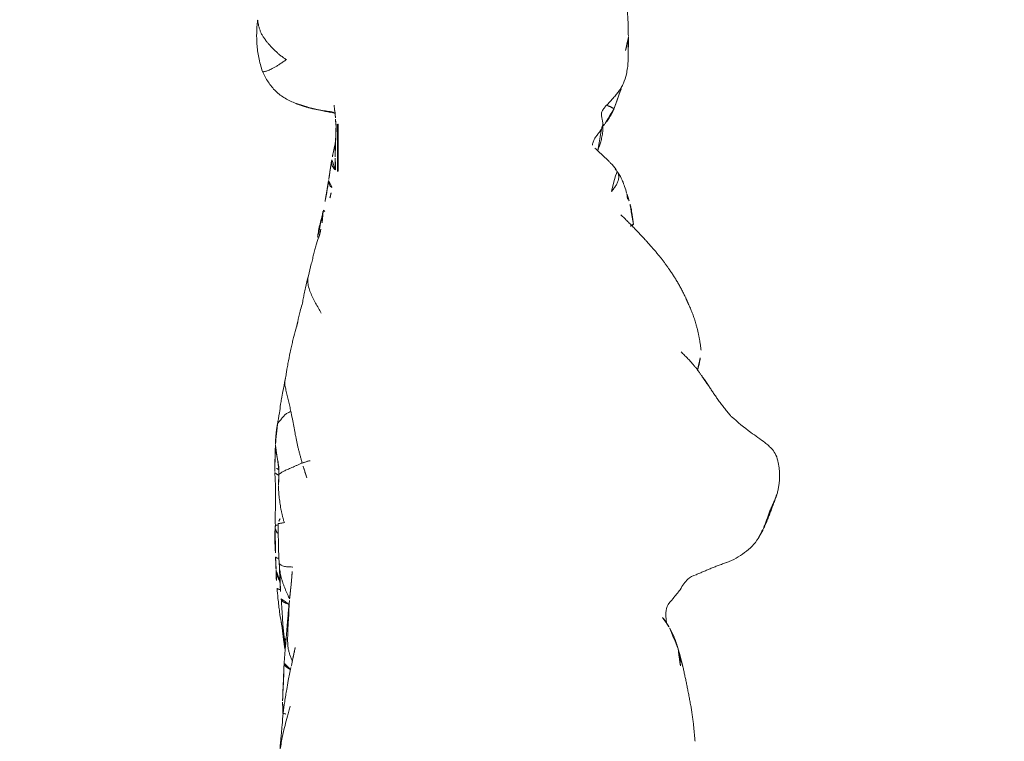
# Model space of a CAD drawing. Units: millimetres. Extents: x -605614897 to 17, y -1703671404 to 113.
# Drawn here: x -605612274 to -605612219, y -1703669634 to -1703669594 of the extents above; entities that cross this region are included whole.
import ezdxf

# ---------------------------------------------------------------- set-up
doc = ezdxf.new("R2010")
doc.units = ezdxf.units.MM
doc.layers.get('0').update_dxf_attribs({"lineweight": 9, "true_color": 0x1c1c1c})
doc.layers.get('Defpoints').update_dxf_attribs({"color": 3, "lineweight": 0})
doc.styles.add('2F обычный', font='Montserrat-Light.ttf', dxfattribs={"width": 0.8})
doc.dimstyles.new('stroitelniy3', dxfattribs={"dimtxt": 80, "dimasz": 30, "dimexe": 5, "dimexo": 10, "dimgap": 20, "dimtad": 1, "dimtoh": 1, "dimdec": 0, "dimrnd": 5, "dimtxsty": '2F обычный', "dimblk": 'ARCHTICK', "dimcen": 0.09, "dimdle": 2, "dimadec": 0, "dimazin": 2, "dimtfac": 1, "dimtdec": 0, "dimtmove": 1, "dimatfit": 3, "dimfxl": 10, "dimtfill": 1, "dimtolj": 1, "dimtzin": 0, "dimarcsym": 1})

# ---------------------------------------------------------------- blocks, each defined once
blk = doc.blocks.new('A$C69C252C9')
at = {"color": 0, "linetype": 'Continuous', "lineweight": 18}
for centre, major_axis, ratio, start_param, end_param in [((12.31, 81.735), (0.5, 0.001), 0.005199, 2.740793, 3.141846), ((12.194, 79.205), (-0.499, -0.031), 0.003672, 6.282776, 6.957631), ((12.194, 79.205), (-0.499, -0.031), 0.003672, 6.0251, 6.282632), ((12.317, 79.124), (0.5, -0.004), 0.005423, 2.734611, 3.141881)]:
    blk.add_ellipse(centre, major_axis=major_axis, ratio=ratio, start_param=start_param, end_param=end_param, dxfattribs=at)
for points, knots in [([(27.954, 86.606), (27.948, 86.807), (27.936, 87.134), (27.929, 87.628), (27.895, 88.036), (27.843, 88.47), (27.77, 89.017), (27.711, 89.432), (27.67, 89.704)], [0, 0, 0, 0, 0.212759, 0.334526, 0.468478, 0.605088, 0.742572, 1, 1, 1, 1]), ([(7.376, 87.435), (7.326, 87.012), (7.309, 86.347), (7.434, 85.412), (7.569, 84.918), (7.659, 84.663)], [0, 0, 0, 0, 0.438328, 0.702781, 1, 1, 1, 1]), ([(7.393, 87.511), (7.387, 87.5), (7.381, 87.484), (7.377, 87.46), (7.376, 87.442), (7.376, 87.435), (7.377, 87.432)], [0, 0, 0, 0, 0.277041, 0.554082, 0.831123, 1, 1, 1, 1]), ([(27.796, 85.83), (27.823, 85.91), (27.874, 86.072), (27.935, 86.317), (27.955, 86.495), (27.954, 86.591), (27.954, 86.605)], [0, 0, 0, 0, 0.315488, 0.630977, 0.946465, 1, 1, 1, 1]), ([(27.681, 84.018), (27.746, 84.173), (27.831, 84.442), (27.908, 84.854), (27.945, 85.316), (27.95, 85.651), (27.943, 85.868)], [0, 0, 0, 0, 0.304738, 0.489351, 0.672992, 1, 1, 1, 1]), ([(8.977, 85.325), (8.92, 85.282), (8.806, 85.201), (8.642, 85.09), (8.484, 84.99), (8.335, 84.902), (8.197, 84.826), (8.074, 84.766), (7.966, 84.719), (7.873, 84.685), (7.795, 84.662), (7.732, 84.65), (7.685, 84.649), (7.665, 84.657), (7.66, 84.663)], [0, 0, 0, 0, 0.083745, 0.167491, 0.251236, 0.334982, 0.418727, 0.502473, 0.586218, 0.669964, 0.753709, 0.837455, 0.9212, 1, 1, 1, 1]), ([(7.659, 84.663), (7.747, 84.459), (7.957, 84.076), (8.365, 83.551), (8.904, 83.162), (9.296, 82.97), (9.504, 82.893)], [0, 0, 0, 0, 0.250391, 0.501889, 0.751973, 1, 1, 1, 1]), ([(26.744, 82.792), (26.8, 82.85), (26.911, 82.968), (27.075, 83.148), (27.234, 83.332), (27.385, 83.523), (27.528, 83.722), (27.625, 83.889), (27.67, 83.991), (27.681, 84.019)], [0, 0, 0, 0, 0.156822, 0.313645, 0.470467, 0.627289, 0.784112, 0.940934, 1, 1, 1, 1]), ([(27.158, 82.615), (27.215, 82.763), (27.309, 83.014), (27.376, 83.234), (27.551, 83.697), (27.639, 83.918), (27.691, 84.043)], [0, 0, 0, 0, 0.245456, 0.441017, 0.657359, 1, 1, 1, 1]), ([(9.96, 82.728), (9.892, 82.749), (9.757, 82.794), (9.608, 82.85), (9.526, 82.884), (9.509, 82.89)], [0, 0, 0, 0, 0.443751, 0.887503, 1, 1, 1, 1]), ([(9.923, 82.761), (9.923, 82.761), (9.925, 82.749), (9.935, 82.733), (9.949, 82.729), (9.96, 82.728)], [0, 0, 0, 0, 0.00868, 0.50434, 1, 1, 1, 1]), ([(9.923, 82.761), (10.331, 82.646), (10.91, 82.481), (11.508, 82.382), (11.681, 82.338)], [0, 0, 0, 0, 0.702132, 1, 1, 1, 1]), ([(11.674, 82.397), (11.671, 82.398), (11.611, 82.408), (11.493, 82.428), (11.321, 82.454), (11.149, 82.479), (10.976, 82.504), (10.804, 82.53), (10.633, 82.559), (10.462, 82.592), (10.293, 82.631), (10.126, 82.677), (10.015, 82.71), (9.96, 82.728)], [0, 0, 0, 0, 0.005161, 0.104645, 0.204129, 0.303613, 0.403096, 0.50258, 0.602064, 0.701548, 0.801032, 0.900516, 1, 1, 1, 1]), ([(25.955, 80.58), (25.957, 80.603), (25.97, 80.692), (26.022, 80.842), (26.124, 81.018), (26.248, 81.183), (26.376, 81.344), (26.484, 81.514), (26.541, 81.698), (26.528, 81.891), (26.476, 82.083), (26.446, 82.277), (26.488, 82.467), (26.598, 82.638), (26.695, 82.74), (26.744, 82.792)], [0, 0, 0, 0, 0.029218, 0.110117, 0.191015, 0.271914, 0.352812, 0.433711, 0.514609, 0.595508, 0.676406, 0.757305, 0.838203, 0.919102, 1, 1, 1, 1]), ([(26.744, 82.792), (26.764, 82.785), (26.802, 82.77), (26.858, 82.748), (26.911, 82.728), (26.959, 82.707), (27.002, 82.684), (27.041, 82.661), (27.077, 82.642), (27.11, 82.627), (27.138, 82.616), (27.154, 82.614), (27.157, 82.614), (27.158, 82.615)], [0, 0, 0, 0, 0.095912, 0.191824, 0.287736, 0.383648, 0.47956, 0.575472, 0.671384, 0.767295, 0.863207, 0.959119, 1, 1, 1, 1]), ([(11.722, 82.014), (11.722, 82.014), (11.722, 82.014), (11.725, 82.014), (11.733, 82.015), (11.745, 82.016)], [0, 0, 0, 0, 0.000018, 0.000018, 1, 1, 1, 1]), ([(11.849, 81.735), (11.849, 81.681), (11.849, 81.627), (11.85, 81.518), (11.85, 81.464), (11.85, 81.355), (11.851, 81.301), (11.851, 81.192), (11.852, 81.138), (11.852, 81.029), (11.853, 80.975), (11.854, 80.866), (11.854, 80.812), (11.856, 80.649), (11.857, 80.54), (11.858, 80.377), (11.858, 80.323), (11.858, 80.214), (11.858, 80.16), (11.859, 79.997), (11.859, 79.889), (11.86, 79.726), (11.86, 79.671), (11.86, 79.563), (11.859, 79.508), (11.859, 79.345), (11.859, 79.237), (11.858, 79.128)], [0, 0, 0, 0, 0.0625, 0.0625, 0.125, 0.125, 0.1875, 0.1875, 0.25, 0.25, 0.3125, 0.3125, 0.375, 0.375, 0.5, 0.5, 0.5625, 0.5625, 0.625, 0.625, 0.75, 0.75, 0.8125, 0.8125, 0.875, 0.875, 1, 1, 1, 1]), ([(26.252, 80.278), (26.324, 80.452), (26.421, 80.728), (26.476, 81.014), (26.529, 81.272), (26.541, 81.411), (26.542, 81.476), (26.54, 81.504), (26.538, 81.522), (26.536, 81.539), (26.531, 81.56), (26.517, 81.594), (26.495, 81.608), (26.477, 81.608), (26.468, 81.606)], [0, 0, 0, 0, 0.33139, 0.538943, 0.721375, 0.791069, 0.813868, 0.823022, 0.831321, 0.839462, 0.848165, 0.869333, 0.933928, 1, 1, 1, 1]), ([(26.497, 81.598), (26.538, 81.642), (26.596, 81.704), (26.652, 81.769), (26.668, 81.789)], [0, 0, 0, 0, 0.701507, 1, 1, 1, 1]), ([(11.707, 80.762), (11.698, 80.721), (11.678, 80.628), (11.638, 80.431), (11.586, 80.202), (11.538, 79.959), (11.513, 79.832), (11.5, 79.766)], [0, 0, 0, 0, 0.118996, 0.2704, 0.64158, 0.814697, 1, 1, 1, 1]), ([(27.272, 79.228), (27.179, 79.349), (27.043, 79.508), (26.876, 79.683), (26.793, 79.764), (26.685, 79.867), (26.443, 80.084), (26.241, 80.276), (26.091, 80.42)], [0, 0, 0, 0, 0.337253, 0.450771, 0.505019, 0.572665, 0.676653, 1, 1, 1, 1]), ([(11.5, 79.766), (11.49, 79.718), (11.473, 79.629), (11.443, 79.454), (11.41, 79.232), (11.378, 79.006), (11.349, 78.821), (11.336, 78.727), (11.329, 78.676), (11.324, 78.642), (11.322, 78.624)], [0, 0, 0, 0, 0.126033, 0.235577, 0.448172, 0.713428, 0.854656, 0.92692, 0.963345, 1, 1, 1, 1]), ([(11.501, 79.768), (11.498, 79.756), (11.484, 79.69), (11.482, 79.565), (11.537, 79.394), (11.635, 79.251), (11.712, 79.167), (11.745, 79.134)], [0, 0, 0, 0, 0.054745, 0.311896, 0.569048, 0.8262, 1, 1, 1, 1]), ([(27.02, 78.008), (27.053, 78.059), (27.139, 78.169), (27.262, 78.339), (27.362, 78.52), (27.419, 78.713), (27.419, 78.908), (27.366, 79.083), (27.304, 79.184), (27.271, 79.229)], [0, 0, 0, 0, 0.145184, 0.290368, 0.435552, 0.580736, 0.72592, 0.871104, 1, 1, 1, 1]), ([(27.855, 77.915), (27.824, 78.033), (27.762, 78.237), (27.63, 78.586), (27.566, 78.728), (27.478, 78.907), (27.375, 79.069), (27.292, 79.172), (27.238, 79.229), (27.218, 79.249)], [0, 0, 0, 0, 0.295261, 0.523555, 0.685087, 0.828691, 0.895924, 0.963125, 1, 1, 1, 1]), ([(11.322, 78.624), (11.318, 78.593), (11.309, 78.528), (11.284, 78.359), (11.251, 78.159), (11.211, 77.902), (11.133, 77.523), (11.078, 77.192), (11.042, 76.973)], [0, 0, 0, 0, 0.079048, 0.153702, 0.34436, 0.472144, 0.674144, 1, 1, 1, 1]), ([(11.322, 78.625), (11.318, 78.595), (11.317, 78.532), (11.34, 78.433), (11.393, 78.336), (11.474, 78.248), (11.54, 78.194), (11.563, 78.176)], [0, 0, 0, 0, 0.190693, 0.39302, 0.595346, 0.797673, 1, 1, 1, 1]), ([(27.911, 77.588), (27.907, 77.649), (27.897, 77.772), (27.865, 77.89), (27.847, 77.938)], [0, 0, 0, 0, 0.575333, 1, 1, 1, 1]), ([(10.968, 76.266), (10.965, 76.298), (10.959, 76.386), (10.959, 76.532), (10.974, 76.702), (11.003, 76.871), (11.028, 76.982), (11.042, 77.037)], [0, 0, 0, 0, 0.123077, 0.342308, 0.561538, 0.780769, 1, 1, 1, 1]), ([(28.238, 76.187), (28.214, 76.367), (28.17, 76.661), (28.116, 77.026), (28.06, 77.271), (28.019, 77.412), (27.994, 77.487)], [0, 0, 0, 0, 0.428368, 0.69627, 0.84368, 1, 1, 1, 1]), ([(10.973, 76.67), (10.929, 76.54), (10.861, 76.292), (10.772, 75.867), (10.711, 75.531), (10.689, 75.314), (10.68, 75.198)], [0, 0, 0, 0, 0.381502, 0.613452, 0.798532, 1, 1, 1, 1]), ([(11.046, 76.966), (11.05, 76.959), (11.064, 76.94), (11.097, 76.912), (11.132, 76.892), (11.15, 76.883)], [0, 0, 0, 0, 0.255859, 0.667662, 1, 1, 1, 1]), ([(10.811, 75.573), (10.756, 75.435), (10.678, 75.207), (10.585, 74.849), (10.508, 74.578), (10.434, 74.284), (10.338, 73.889), (10.256, 73.559), (10.2, 73.334)], [0, 0, 0, 0, 0.23553, 0.351899, 0.472843, 0.588829, 0.724226, 1, 1, 1, 1]), ([(10.2, 73.334), (10.143, 73.114), (10.062, 72.78), (9.971, 72.354), (9.913, 72.043), (9.849, 71.732), (9.72, 71.297), (9.649, 70.973), (9.608, 70.773)], [0, 0, 0, 0, 0.257907, 0.392126, 0.499875, 0.626234, 0.772297, 1, 1, 1, 1]), ([(10.208, 73.364), (10.205, 73.353), (10.176, 73.243), (10.155, 73.026), (10.204, 72.712), (10.31, 72.406), (10.448, 72.111), (10.599, 71.824), (10.755, 71.54), (10.861, 71.353), (10.918, 71.262)], [0, 0, 0, 0, 0.015893, 0.15648, 0.297066, 0.437653, 0.57824, 0.718827, 0.859413, 1, 1, 1, 1]), ([(9.542, 70.504), (9.491, 70.324), (9.417, 70.053), (9.323, 69.693), (9.26, 69.404), (9.167, 68.997), (9.081, 68.565), (9.016, 68.177), (8.968, 67.888), (8.934, 67.694), (8.914, 67.584)], [0, 0, 0, 0, 0.174491, 0.266557, 0.364822, 0.474663, 0.692419, 0.797557, 0.884722, 1, 1, 1, 1]), ([(31.783, 68.087), (31.794, 68.127), (31.844, 68.296), (31.937, 68.665), (31.974, 69.01), (31.983, 69.214)], [0, 0, 0, 0, 0.124701, 0.508168, 1, 1, 1, 1]), ([(8.914, 67.583), (8.871, 67.369), (8.805, 67.023), (8.711, 66.54), (8.651, 66.154), (8.584, 65.659), (8.52, 65.299), (8.481, 65.096)], [0, 0, 0, 0, 0.271641, 0.429664, 0.546383, 0.737896, 1, 1, 1, 1]), ([(8.922, 67.617), (8.916, 67.595), (8.892, 67.482), (8.889, 67.271), (8.955, 66.984), (9.032, 66.691), (9.098, 66.395), (9.162, 66.098), (9.21, 65.901), (9.232, 65.801)], [0, 0, 0, 0, 0.039147, 0.199289, 0.359431, 0.519574, 0.679716, 0.839858, 1, 1, 1, 1]), ([(8.481, 65.096), (8.482, 65.1), (8.488, 65.126), (8.511, 65.172), (8.567, 65.239), (8.634, 65.315), (8.703, 65.393), (8.768, 65.469), (8.824, 65.538), (8.878, 65.604), (8.942, 65.663), (9.024, 65.713), (9.122, 65.758), (9.194, 65.789), (9.232, 65.801)], [0, 0, 0, 0, 0.016424, 0.10584, 0.195256, 0.284672, 0.374088, 0.463504, 0.55292, 0.642336, 0.731752, 0.821168, 0.910584, 1, 1, 1, 1]), ([(36.269, 62.965), (36.242, 63.116), (36.161, 63.373), (35.962, 63.689), (35.739, 63.908), (35.359, 64.22), (34.621, 64.711), (34.018, 65.22), (33.66, 65.531)], [0, 0, 0, 0, 0.116005, 0.213402, 0.293843, 0.372847, 0.631124, 1, 1, 1, 1]), ([(8.567, 62.573), (8.567, 62.573), (8.565, 62.631), (8.558, 62.746), (8.533, 62.918), (8.5, 63.088), (8.463, 63.258), (8.427, 63.428), (8.397, 63.599), (8.377, 63.771), (8.372, 63.915), (8.374, 64.001), (8.376, 64.03)], [0, 0, 0, 0, 0.00034, 0.117983, 0.235626, 0.353268, 0.470911, 0.588554, 0.706197, 0.823839, 0.941482, 1, 1, 1, 1]), ([(8.558, 62.291), (8.563, 62.303), (8.58, 62.33), (8.627, 62.371), (8.689, 62.413), (8.761, 62.456), (8.841, 62.5), (8.932, 62.544), (9.034, 62.589), (9.15, 62.639), (9.278, 62.696), (9.417, 62.757), (9.562, 62.821), (9.708, 62.885), (9.806, 62.929), (9.856, 62.948)], [0, 0, 0, 0, 0.073857, 0.151036, 0.228214, 0.305393, 0.382571, 0.45975, 0.536929, 0.614107, 0.691286, 0.768464, 0.845643, 0.922821, 1, 1, 1, 1]), ([(9.856, 62.948), (9.905, 62.967), (10.005, 63.001), (10.151, 63.046), (10.285, 63.08), (10.355, 63.089), (10.381, 63.091)], [0, 0, 0, 0, 0.251439, 0.502877, 0.754316, 1, 1, 1, 1]), ([(10.113, 62.131), (10.113, 62.132), (10.09, 62.203), (10.042, 62.341), (9.978, 62.544), (9.916, 62.746), (9.875, 62.881), (9.856, 62.948)], [0, 0, 0, 0, 0.004859, 0.253644, 0.50243, 0.751215, 1, 1, 1, 1]), ([(8.338, 62.425), (8.357, 62.097), (8.377, 61.602), (8.381, 61.042), (8.38, 60.746), (8.374, 60.477), (8.354, 60.055), (8.36, 59.697), (8.367, 59.479)], [0, 0, 0, 0, 0.34116, 0.516151, 0.577941, 0.654541, 0.795332, 1, 1, 1, 1]), ([(8.559, 62.261), (8.551, 62.276), (8.52, 62.303), (8.433, 62.34), (8.359, 62.381), (8.339, 62.411), (8.338, 62.425)], [0, 0, 0, 0, 0.255995, 0.522179, 0.788364, 1, 1, 1, 1]), ([(8.871, 59.645), (8.849, 59.697), (8.815, 59.809), (8.768, 59.977), (8.727, 60.147), (8.691, 60.317), (8.66, 60.489), (8.633, 60.661), (8.608, 60.834), (8.585, 61.007), (8.567, 61.181), (8.553, 61.355), (8.547, 61.529), (8.546, 61.646), (8.546, 61.706), (8.546, 61.707)], [0, 0, 0, 0, 0.083164, 0.166329, 0.249493, 0.332658, 0.415822, 0.498986, 0.582151, 0.665315, 0.74848, 0.831644, 0.914808, 0.997973, 1, 1, 1, 1]), ([(35.47, 59.391), (35.501, 59.465), (35.561, 59.616), (35.643, 59.844), (35.72, 60.074), (35.804, 60.301), (35.901, 60.523), (36.004, 60.742), (36.102, 60.962), (36.165, 61.133), (36.195, 61.231), (36.202, 61.252)], [0, 0, 0, 0, 0.120749, 0.241498, 0.362247, 0.482996, 0.603745, 0.724494, 0.845243, 0.965992, 1, 1, 1, 1]), ([(8.64, 59.85), (8.639, 59.85), (8.631, 59.85), (8.608, 59.834), (8.548, 59.752), (8.528, 59.662), (8.523, 59.581)], [0, 0, 0, 0, 0.011764, 0.203047, 0.427298, 1, 1, 1, 1]), ([(8.871, 59.645), (8.833, 59.642), (8.766, 59.629), (8.679, 59.613), (8.608, 59.6), (8.551, 59.59), (8.527, 59.584), (8.523, 59.581), (8.523, 59.581)], [0, 0, 0, 0, 0.19091, 0.38182, 0.57273, 0.763641, 0.954551, 1, 1, 1, 1]), ([(8.523, 59.581), (8.524, 59.425), (8.526, 59.17), (8.531, 58.866), (8.534, 58.678), (8.537, 58.479), (8.544, 58.202), (8.553, 57.813), (8.572, 57.531), (8.586, 57.369)], [0, 0, 0, 0, 0.214976, 0.35416, 0.429285, 0.480729, 0.632646, 0.791802, 1, 1, 1, 1]), ([(8.358, 59.331), (8.343, 59.221), (8.33, 59.031), (8.341, 58.717), (8.345, 58.457), (8.355, 58.227), (8.369, 57.973), (8.377, 57.822), (8.382, 57.725)], [0, 0, 0, 0, 0.266477, 0.41055, 0.552035, 0.723944, 0.81939, 1, 1, 1, 1]), ([(8.357, 59.334), (8.358, 59.333), (8.365, 59.287), (8.391, 59.197), (8.455, 59.087), (8.504, 59.021), (8.523, 58.995)], [0, 0, 0, 0, 0.015098, 0.388156, 0.761215, 1, 1, 1, 1]), ([(8.522, 59.522), (8.516, 59.521), (8.478, 59.511), (8.414, 59.496), (8.376, 59.484), (8.363, 59.477), (8.361, 59.476)], [0, 0, 0, 0, 0.076665, 0.496572, 0.916479, 1, 1, 1, 1]), ([(35.166, 58.791), (35.176, 58.809), (35.221, 58.885), (35.295, 59.022), (35.385, 59.205), (35.443, 59.328), (35.47, 59.391)], [0, 0, 0, 0, 0.090909, 0.393939, 0.69697, 1, 1, 1, 1]), ([(33.42, 57.424), (33.772, 57.572), (34.253, 57.855), (34.843, 58.317), (35.065, 58.621), (35.163, 58.786)], [0, 0, 0, 0, 0.502628, 0.753011, 1, 1, 1, 1]), ([(8.557, 57.667), (8.534, 57.668), (8.476, 57.672), (8.406, 57.69), (8.383, 57.713), (8.382, 57.724), (8.382, 57.726)], [0, 0, 0, 0, 0.215597, 0.586968, 0.958338, 1, 1, 1, 1]), ([(9.334, 57.182), (9.331, 57.182), (9.28, 57.183), (9.182, 57.184), (9.046, 57.192), (8.921, 57.207), (8.814, 57.23), (8.73, 57.259), (8.665, 57.294), (8.616, 57.331), (8.594, 57.357), (8.585, 57.37)], [0, 0, 0, 0, 0.009231, 0.133471, 0.257712, 0.381952, 0.506193, 0.630433, 0.754674, 0.878914, 1, 1, 1, 1]), ([(8.622, 56.377), (8.616, 56.387), (8.589, 56.439), (8.54, 56.533), (8.482, 56.66), (8.438, 56.789), (8.414, 56.914), (8.408, 56.997), (8.408, 57.034)], [0, 0, 0, 0, 0.048373, 0.245748, 0.443124, 0.640499, 0.837875, 1, 1, 1, 1]), ([(8.408, 57.022), (8.412, 56.948), (8.417, 56.818), (8.418, 56.458), (8.437, 56.204), (8.459, 56.006)], [0, 0, 0, 0, 0.252535, 0.421206, 1, 1, 1, 1]), ([(9.155, 55.409), (9.137, 55.449), (9.097, 55.538), (9.036, 55.677), (8.97, 55.828), (8.906, 55.98), (8.845, 56.134), (8.789, 56.289), (8.738, 56.446), (8.693, 56.604), (8.655, 56.764), (8.625, 56.925), (8.605, 57.052), (8.596, 57.125), (8.593, 57.144)], [0, 0, 0, 0, 0.07103, 0.160774, 0.250517, 0.34026, 0.430004, 0.519747, 0.60949, 0.699233, 0.788977, 0.87872, 0.968463, 1, 1, 1, 1]), ([(8.602, 57.075), (8.606, 56.84), (8.618, 56.458), (8.649, 55.894), (8.674, 55.585), (8.688, 55.422)], [0, 0, 0, 0, 0.442165, 0.705905, 1, 1, 1, 1]), ([(30.83, 55.919), (30.888, 56.042), (31.013, 56.254), (31.289, 56.577), (31.536, 56.706), (31.711, 56.753)], [0, 0, 0, 0, 0.28985, 0.549919, 1, 1, 1, 1]), ([(8.61, 55.934), (8.584, 55.938), (8.528, 55.948), (8.471, 55.973), (8.458, 55.998), (8.459, 56.011)], [0, 0, 0, 0, 0.277126, 0.657808, 1, 1, 1, 1]), ([(8.459, 56.006), (8.473, 55.818), (8.502, 55.5), (8.557, 55.059), (8.61, 54.62), (8.656, 54.326), (8.688, 54.149)], [0, 0, 0, 0, 0.300785, 0.506219, 0.694765, 1, 1, 1, 1]), ([(30.064, 54.117), (30.039, 54.252), (30.026, 54.536), (30.054, 55.03), (30.45, 55.448), (30.688, 55.76), (30.83, 55.919)], [0, 0, 0, 0, 0.211887, 0.449182, 0.711853, 1, 1, 1, 1]), ([(9.105, 55.127), (9.066, 55.137), (8.978, 55.161), (8.861, 55.209), (8.768, 55.273), (8.709, 55.344), (8.691, 55.396), (8.688, 55.422), (8.688, 55.423)], [0, 0, 0, 0, 0.156951, 0.36561, 0.574269, 0.782929, 0.991588, 1, 1, 1, 1]), ([(8.688, 55.422), (8.704, 55.225), (8.727, 54.914), (8.761, 54.414), (8.79, 53.922), (8.826, 53.521), (8.849, 53.283)], [0, 0, 0, 0, 0.285321, 0.443449, 0.669879, 1, 1, 1, 1]), ([(9.086, 54.137), (9.09, 54.202), (9.096, 54.332), (9.105, 54.527), (9.112, 54.723), (9.12, 54.918), (9.131, 55.113), (9.142, 55.252), (9.149, 55.326), (9.15, 55.335)], [0, 0, 0, 0, 0.162881, 0.325762, 0.488643, 0.651524, 0.814404, 0.977285, 1, 1, 1, 1]), ([(8.684, 54.181), (8.688, 54.141), (8.704, 54.045), (8.729, 53.952), (8.747, 53.897)], [0, 0, 0, 0, 0.415526, 1, 1, 1, 1]), ([(9.305, 51.962), (9.296, 51.984), (9.263, 52.067), (9.207, 52.21), (9.141, 52.394), (9.093, 52.583), (9.064, 52.775), (9.05, 52.969), (9.047, 53.164), (9.05, 53.359), (9.055, 53.554), (9.063, 53.748), (9.074, 53.943), (9.082, 54.073), (9.086, 54.137)], [0, 0, 0, 0, 0.032043, 0.120039, 0.208035, 0.296031, 0.384027, 0.472023, 0.560019, 0.648016, 0.736012, 0.824008, 0.912004, 1, 1, 1, 1]), ([(9.086, 54.137), (9.081, 54.151), (9.073, 54.205), (9.063, 54.285), (9.06, 54.348), (9.062, 54.385), (9.063, 54.395)], [0, 0, 0, 0, 0.296111, 0.592223, 0.888334, 1, 1, 1, 1]), ([(8.747, 53.897), (8.732, 53.909), (8.719, 53.928), (8.717, 53.948), (8.718, 53.954)], [0, 0, 0, 0, 0.705467, 1, 1, 1, 1]), ([(8.718, 53.955), (8.743, 53.738), (8.79, 53.361), (8.857, 52.918), (8.893, 52.678), (8.909, 52.579), (8.911, 52.564)], [0, 0, 0, 0, 0.43805, 0.783877, 0.965813, 1, 1, 1, 1]), ([(8.946, 53.129), (8.94, 53.134), (8.903, 53.164), (8.862, 53.215), (8.85, 53.264), (8.849, 53.285)], [0, 0, 0, 0, 0.097108, 0.620688, 1, 1, 1, 1]), ([(30.705, 52.664), (30.715, 52.634), (30.736, 52.558), (30.762, 52.433), (30.785, 52.29), (30.803, 52.146), (30.817, 52.001), (30.831, 51.856), (30.844, 51.711), (30.853, 51.615), (30.858, 51.566)], [0, 0, 0, 0, 0.084602, 0.215373, 0.346145, 0.476916, 0.607687, 0.738458, 0.869229, 1, 1, 1, 1]), ([(9.235, 51.611), (9.178, 51.364), (9.09, 50.949), (9.004, 50.45), (8.942, 50.066), (8.872, 49.61), (8.828, 49.285), (8.802, 49.077)], [0, 0, 0, 0, 0.285017, 0.487221, 0.618279, 0.755305, 1, 1, 1, 1]), ([(9.203, 51.493), (9.188, 51.5), (9.128, 51.532), (9.034, 51.591), (8.941, 51.669), (8.881, 51.749), (8.856, 51.819), (8.854, 51.86), (8.855, 51.876)], [0, 0, 0, 0, 0.064742, 0.267704, 0.470666, 0.673628, 0.87659, 1, 1, 1, 1]), ([(9.195, 49.457), (9.17, 49.368), (9.118, 49.182), (9.018, 48.832), (8.888, 48.335), (8.74, 47.691), (8.657, 47.238), (8.62, 47.001)], [0, 0, 0, 0, 0.108189, 0.226394, 0.43355, 0.698789, 1, 1, 1, 1]), ([(8.768, 49.69), (8.771, 49.581), (8.775, 49.424), (8.789, 49.218), (8.787, 49.064), (8.786, 48.971), (8.786, 48.915)], [0, 0, 0, 0, 0.399858, 0.575091, 0.742032, 1, 1, 1, 1]), ([(8.802, 49.077), (8.782, 48.863), (8.747, 48.499), (8.704, 47.983), (8.659, 47.505), (8.63, 47.174), (8.612, 46.965)], [0, 0, 0, 0, 0.32213, 0.532994, 0.703006, 1, 1, 1, 1]), ([(8.802, 49.077), (8.802, 49.075), (8.806, 49.064), (8.872, 49.033), (8.997, 49.016), (9.063, 49.012)], [0, 0, 0, 0, 0.088551, 0.559488, 1, 1, 1, 1])]:
    blk.add_open_spline(points, degree=3, knots=knots, dxfattribs=at)
for points, degree in [([(8.977, 85.325), (8.922, 85.359), (8.814, 85.429), (8.659, 85.545), (8.512, 85.669), (8.371, 85.798), (8.234, 85.931), (8.102, 86.068), (7.976, 86.209), (7.857, 86.354), (7.747, 86.505), (7.649, 86.661), (7.565, 86.822), (7.498, 86.99), (7.448, 87.161), (7.414, 87.335), (7.399, 87.452), (7.393, 87.511)], 3), ([(27.943, 85.869), (27.961, 86.22), (27.954, 86.607)], 2), ([(9.504, 82.893), (9.707, 82.818), (9.923, 82.761)], 2), ([(11.627, 82.79), (11.717, 82.013)], 1), ([(26.666, 81.786), (26.988, 82.185), (27.158, 82.615)], 2), ([(11.711, 82.013), (11.717, 81.646)], 1), ([(11.735, 81.744), (11.744, 81.358), (11.712, 80.973)], 2), ([(11.81, 81.734), (11.814, 80.431), (11.811, 79.127)], 2), ([(11.716, 81.041), (11.678, 80.451), (11.688, 79.859)], 2), ([(11.688, 79.859), (11.661, 79.516), (11.705, 79.175)], 2), ([(11.459, 77.928), (11.429, 77.783), (11.391, 77.64)], 2), ([(27.994, 77.487), (27.924, 77.687), (27.855, 77.916)], 2), ([(11.042, 76.973), (11.011, 76.824), (10.973, 76.67)], 2), ([(28.9, 75.312), (28.269, 76.013), (27.541, 76.713)], 2), ([(28.051, 76.089), (28.14, 76.116), (28.238, 76.187)], 2), ([(10.889, 75.922), (10.852, 75.747), (10.81, 75.571)], 2), ([(29.231, 74.943), (29.069, 75.132), (28.9, 75.312)], 2), ([(30.184, 73.74), (29.762, 74.35), (29.231, 74.943)], 2), ([(31.104, 72.167), (30.707, 73.008), (30.184, 73.74)], 2), ([(31.306, 71.714), (31.21, 71.942), (31.104, 72.167)], 2), ([(31.983, 69.214), (31.819, 70.644), (31.306, 71.714)], 2), ([(9.608, 70.773), (9.577, 70.638), (9.542, 70.504)], 2), ([(31.968, 67.862), (31.539, 68.494), (30.873, 69.114)], 2), ([(32.426, 67.202), (32.189, 67.523), (31.968, 67.862)], 2), ([(33.664, 65.527), (32.944, 66.373), (32.426, 67.202)], 2), ([(9.232, 65.801), (9.246, 65.736), (9.271, 65.605), (9.309, 65.409), (9.35, 65.213), (9.388, 65.017), (9.422, 64.822), (9.457, 64.628), (9.494, 64.435), (9.533, 64.244), (9.571, 64.055), (9.612, 63.867), (9.656, 63.681), (9.704, 63.497), (9.754, 63.314), (9.804, 63.13), (9.838, 63.009), (9.856, 62.948)], 3), ([(8.481, 65.097), (8.374, 64.514), (8.373, 63.933)], 2), ([(8.373, 63.933), (8.363, 63.459), (8.339, 62.97)], 2), ([(8.349, 63.192), (8.321, 62.815), (8.338, 62.425)], 2), ([(36.201, 61.249), (36.445, 62.104), (36.269, 62.965)], 2), ([(8.44, 62.648), (8.528, 62.603), (8.567, 62.578)], 2), ([(8.558, 62.291), (8.549, 61.993), (8.546, 61.704)], 2), ([(8.567, 62.578), (8.561, 62.43), (8.558, 62.291)], 2), ([(35.446, 59.295), (35.866, 60.253), (36.201, 61.25)], 2), ([(8.367, 59.479), (8.363, 59.407), (8.358, 59.331)], 2), ([(35.163, 58.786), (35.309, 59.034), (35.446, 59.294)], 2), ([(8.382, 57.725), (8.389, 57.364), (8.408, 57.021)], 2), ([(8.586, 57.369), (8.593, 57.221), (8.602, 57.075)], 2), ([(31.711, 56.753), (32.547, 57.133), (33.455, 57.453)], 2), ([(9.309, 56.931), (9.235, 56.108), (9.149, 55.321)], 2), ([(9.149, 55.32), (9.106, 54.862), (9.062, 54.387)], 2), ([(8.688, 54.149), (8.707, 54.052), (8.718, 53.955)], 2), ([(9.063, 54.395), (8.96, 53.142), (8.855, 51.879)], 2), ([(30.204, 53.863), (30.03, 54.15), (29.818, 54.421)], 2), ([(8.747, 53.897), (8.761, 53.854), (8.777, 53.81), (8.794, 53.767)], 3), ([(30.7, 52.681), (30.537, 53.29), (30.204, 53.863)], 2), ([(8.849, 53.283), (8.877, 52.993), (8.922, 52.706)], 2), ([(9.473, 52.727), (9.355, 52.173), (9.235, 51.611)], 2), ([(31.001, 51.539), (30.882, 52.102), (30.699, 52.684)], 2), ([(8.855, 51.876), (8.821, 51.195), (8.812, 50.619)], 2), ([(31.411, 49.489), (31.221, 50.557), (31.001, 51.539)], 2), ([(8.811, 50.818), (8.779, 50.27), (8.768, 49.69)], 2), ([(31.651, 47.521), (31.647, 47.565), (31.639, 47.652), (31.627, 47.784), (31.615, 47.915), (31.603, 48.046), (31.59, 48.177), (31.577, 48.309), (31.563, 48.44), (31.549, 48.571), (31.533, 48.702), (31.515, 48.833), (31.496, 48.963), (31.477, 49.094), (31.458, 49.225), (31.437, 49.355), (31.423, 49.442), (31.416, 49.486)], 3)]:
    blk.add_open_spline(points, degree=degree, dxfattribs=at)
blk = doc.blocks.new('_ArchTick')
at = {"color": 0, "linetype": 'ByBlock', "const_width": 0.15}
blk.add_lwpolyline([(-0.5, -0.5), (0.5, 0.5)], dxfattribs=at)
blk = doc.blocks.new('*D390')
at = {"color": 0, "lineweight": -2, "transparency": 16777216}
for p, q in [((-605611412.602, -1703669551.609), (-605611412.602, -1703669792.436)), ((-605612411.653, -1703669553.215), (-605612411.653, -1703669792.436)), ((-605612413.653, -1703669787.436), (-605611410.602, -1703669787.436))]:
    blk.add_line(p, q, dxfattribs=at)
at = {"layer": 'Defpoints', "color": 0, "lineweight": 30, "transparency": 16777216}
for p in [(-605611412.602, -1703669541.609), (-605612411.653, -1703669543.215), (-605611412.602, -1703669787.436)]:
    blk.add_point(p, dxfattribs=at)
at = {"color": 0, "lineweight": -2, "transparency": 16777216, "xscale": 25, "yscale": 25, "zscale": 25, "rotation": 180}
blk.add_blockref('_ArchTick', (-605612411.653, -1703669787.436), dxfattribs=at)
at = {"color": 0, "lineweight": -2, "transparency": 16777216, "xscale": 25, "yscale": 25, "zscale": 25}
blk.add_blockref('_ArchTick', (-605611412.602, -1703669787.436), dxfattribs=at)
at = {"color": 0, "transparency": 16777216, "insert": (-605611912.128, -1703669742.079), "char_height": 50, "attachment_point": 5, "style": '2F обычный', "bg_fill": 3, "box_fill_scale": 1.1, "bg_fill_color": 256, "bg_fill_true_color": 13158600, "bg_fill_transparency": 0}
blk.add_mtext('\\A1;1000', dxfattribs=at)

msp = doc.modelspace()

# ---------------------------------------------------------------- block references
at = {"lineweight": 18}
msp.add_blockref('A$C69C252C9', (-605612267.951, -1703669681.223), dxfattribs=at)

# ---------------------------------------------------------------- next in the draw order: dimensions: what is measured, and where the dimension line sits
at = {"color": 252}
dim = msp.add_linear_dim(base=(-605611412.602, -1703669787.436), p1=(-605612411.653, -1703669543.215), p2=(-605611412.602, -1703669541.609), dimstyle='stroitelniy3', override={"dimtxt": 50, "dimasz": 25}, dxfattribs=at)
dim.commit()
dim.dimension.update_dxf_attribs({"geometry": '*D390', "text_midpoint": (-605611912.128, -1703669742.079)})

doc.saveas('drawing.dxf')
